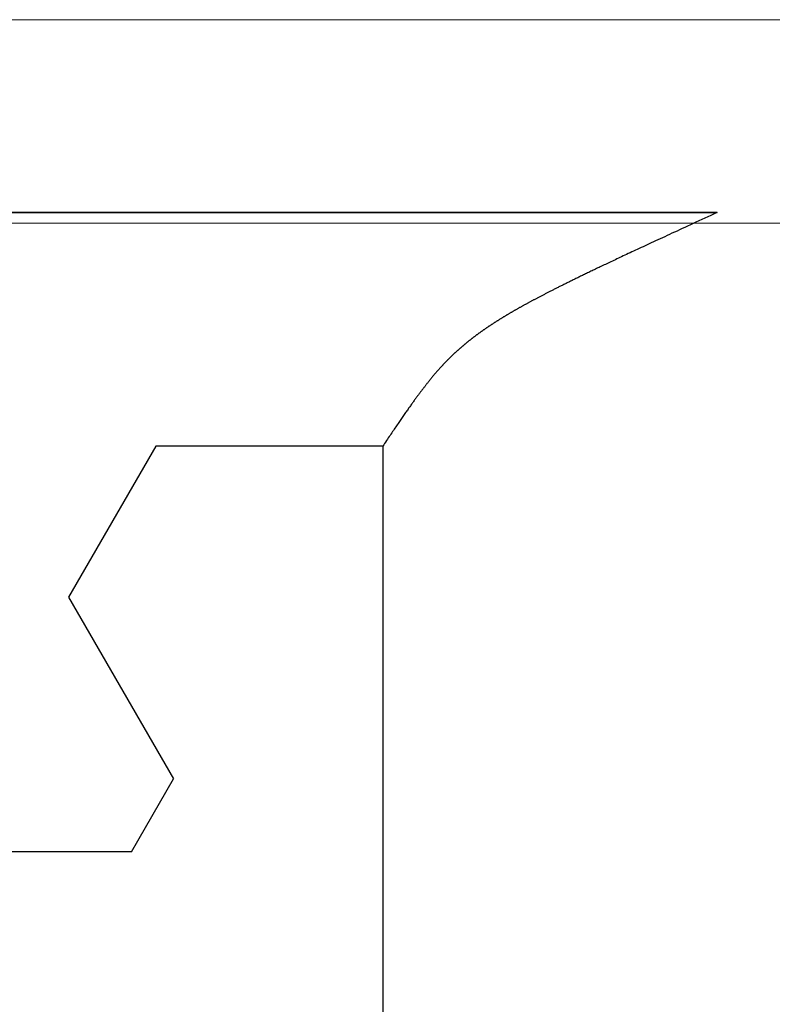
# Model space of a CAD drawing. Extents: x 0 to 60, y -1.5 to 81.5.
# Drawn here: x 17.1 to 17.3, y 23.6 to 23.9 of the extents above; entities that cross this region are included whole.
import ezdxf

# ---------------------------------------------------------------- set-up
doc = ezdxf.new("R2010")
doc.units = 0
doc.header["$MEASUREMENT"] = 0
doc.layers.get('0').update_dxf_attribs({"linetype": 'CONTINUOUS'})
for name, color, linetype, lineweight in [('Dimension', 2, 'CONTINUOUS', 15), ('GLASS', 121, 'CONTINUOUS', 9), ('OBJECT DETAIL', 254, 'CONTINUOUS', 25)]:
    doc.layers.add(name, color=color, linetype=linetype, lineweight=lineweight)

# ---------------------------------------------------------------- blocks, each defined once
blk = doc.blocks.new('GLSTOP')
for p, q in [((-0.66738, 0.19707), (-0.66738, 0.77842)), ((-0.58988, 0.32217), (-0.60286, 0.29965)), ((-0.58988, 0.32214), (-0.60286, 0.29963)), ((-0.58987, 0.32217), (-0.40208, 0.32217)), ((-0.58987, 0.32214), (-0.40208, 0.32214)), ((-0.57052, 0.24362), (-0.60286, 0.29965)), ((-0.57052, 0.24359), (-0.60286, 0.29963)), ((-0.59738, 0.19709), (-0.57052, 0.24362)), ((-0.59738, 0.19707), (-0.57052, 0.24359)), ((-0.66936, 0.19414), (-0.66909, 0.19454)), ((-0.66909, 0.19454), (-0.66882, 0.19495)), ((-0.66882, 0.19495), (-0.66854, 0.19537)), ((-0.66854, 0.19537), (-0.66825, 0.19579)), ((-0.66825, 0.19579), (-0.66797, 0.19622)), ((-0.66797, 0.19622), (-0.66768, 0.19665)), ((-0.66768, 0.19665), (-0.66738, 0.19709)), ((-0.66738, 0.19709), (-0.59737, 0.19709)), ((-0.66738, 0.19707), (-0.59737, 0.19707)), ((-0.6714, 0.19114), (-0.67115, 0.1915)), ((-0.67115, 0.1915), (-0.67091, 0.19186)), ((-0.67091, 0.19186), (-0.67066, 0.19222)), ((-0.67066, 0.19222), (-0.67041, 0.19259)), ((-0.67041, 0.19259), (-0.67015, 0.19297)), ((-0.67015, 0.19297), (-0.66989, 0.19336)), ((-0.66989, 0.19336), (-0.66963, 0.19375)), ((-0.66963, 0.19375), (-0.66936, 0.19414)), ((-0.67342, 0.1882), (-0.67321, 0.18851)), ((-0.67321, 0.18851), (-0.67299, 0.18882)), ((-0.67299, 0.18882), (-0.67277, 0.18913)), ((-0.67277, 0.18913), (-0.67255, 0.18946)), ((-0.67255, 0.18946), (-0.67233, 0.18978)), ((-0.67233, 0.18978), (-0.6721, 0.19011)), ((-0.6721, 0.19011), (-0.67187, 0.19045)), ((-0.67187, 0.19045), (-0.67163, 0.19079)), ((-0.67163, 0.19079), (-0.6714, 0.19114)), ((-0.67555, 0.18515), (-0.67537, 0.1854)), ((-0.67537, 0.1854), (-0.67519, 0.18566)), ((-0.67519, 0.18566), (-0.67501, 0.18593)), ((-0.67501, 0.18593), (-0.67482, 0.18619)), ((-0.67482, 0.18619), (-0.67463, 0.18647)), ((-0.67463, 0.18647), (-0.67443, 0.18674)), ((-0.67443, 0.18674), (-0.67424, 0.18703)), ((-0.67424, 0.18703), (-0.67404, 0.18731)), ((-0.67404, 0.18731), (-0.67383, 0.1876)), ((-0.67383, 0.1876), (-0.67363, 0.1879)), ((-0.67363, 0.1879), (-0.67342, 0.1882)), ((-0.67783, 0.18199), (-0.67768, 0.18219)), ((-0.67768, 0.18219), (-0.67753, 0.1824)), ((-0.67753, 0.1824), (-0.67738, 0.18261)), ((-0.67738, 0.18261), (-0.67722, 0.18282)), ((-0.67722, 0.18282), (-0.67707, 0.18304)), ((-0.67707, 0.18304), (-0.67691, 0.18326)), ((-0.67691, 0.18326), (-0.67675, 0.18348)), ((-0.67675, 0.18348), (-0.67658, 0.18371)), ((-0.67658, 0.18371), (-0.67642, 0.18394)), ((-0.67642, 0.18394), (-0.67625, 0.18417)), ((-0.67625, 0.18417), (-0.67608, 0.18441)), ((-0.67608, 0.18441), (-0.67591, 0.18465)), ((-0.67591, 0.18465), (-0.67573, 0.1849)), ((-0.67573, 0.1849), (-0.67555, 0.18515)), ((-0.6801, 0.17898), (-0.67997, 0.17914)), ((-0.67997, 0.17914), (-0.67985, 0.1793)), ((-0.67985, 0.1793), (-0.67973, 0.17946)), ((-0.67973, 0.17946), (-0.6796, 0.17963)), ((-0.6796, 0.17963), (-0.67947, 0.17979)), ((-0.67947, 0.17979), (-0.67935, 0.17996)), ((-0.67935, 0.17996), (-0.67922, 0.18013)), ((-0.67922, 0.18013), (-0.67908, 0.18031)), ((-0.67908, 0.18031), (-0.67895, 0.18048)), ((-0.67895, 0.18048), (-0.67882, 0.18066)), ((-0.67882, 0.18066), (-0.67868, 0.18084)), ((-0.67868, 0.18084), (-0.67854, 0.18103)), ((-0.67854, 0.18103), (-0.6784, 0.18121)), ((-0.6784, 0.18121), (-0.67826, 0.1814)), ((-0.67826, 0.1814), (-0.67812, 0.1816)), ((-0.67812, 0.1816), (-0.67798, 0.18179)), ((-0.67798, 0.18179), (-0.67783, 0.18199)), ((-0.68246, 0.17603), (-0.68235, 0.17616)), ((-0.68235, 0.17616), (-0.68224, 0.17629)), ((-0.68224, 0.17629), (-0.68213, 0.17642)), ((-0.68213, 0.17642), (-0.68203, 0.17655)), ((-0.68203, 0.17655), (-0.68192, 0.17668)), ((-0.68192, 0.17668), (-0.68181, 0.17682)), ((-0.68181, 0.17682), (-0.6817, 0.17695)), ((-0.6817, 0.17695), (-0.68159, 0.17709)), ((-0.68159, 0.17709), (-0.68148, 0.17723)), ((-0.68148, 0.17723), (-0.68137, 0.17737)), ((-0.68137, 0.17737), (-0.68126, 0.1775)), ((-0.68126, 0.1775), (-0.68115, 0.17765)), ((-0.68115, 0.17765), (-0.68103, 0.17779)), ((-0.68103, 0.17779), (-0.68092, 0.17793)), ((-0.68092, 0.17793), (-0.6808, 0.17808)), ((-0.6808, 0.17808), (-0.68069, 0.17822)), ((-0.68069, 0.17822), (-0.68057, 0.17837)), ((-0.68057, 0.17837), (-0.68045, 0.17852)), ((-0.68045, 0.17852), (-0.68034, 0.17867)), ((-0.68034, 0.17867), (-0.68022, 0.17883)), ((-0.68022, 0.17883), (-0.6801, 0.17898)), ((-0.6851, 0.17295), (-0.685, 0.17306)), ((-0.685, 0.17306), (-0.6849, 0.17317)), ((-0.6849, 0.17317), (-0.6848, 0.17328)), ((-0.6848, 0.17328), (-0.6847, 0.17339)), ((-0.6847, 0.17339), (-0.6846, 0.1735)), ((-0.6846, 0.1735), (-0.6845, 0.17362)), ((-0.6845, 0.17362), (-0.68441, 0.17373)), ((-0.68441, 0.17373), (-0.68431, 0.17384)), ((-0.68431, 0.17384), (-0.68421, 0.17396)), ((-0.68421, 0.17396), (-0.68411, 0.17407)), ((-0.68411, 0.17407), (-0.684, 0.17419)), ((-0.684, 0.17419), (-0.6839, 0.17431)), ((-0.6839, 0.17431), (-0.6838, 0.17442)), ((-0.6838, 0.17442), (-0.6837, 0.17454)), ((-0.6837, 0.17454), (-0.6836, 0.17466)), ((-0.6836, 0.17466), (-0.6835, 0.17478)), ((-0.6835, 0.17478), (-0.6834, 0.1749)), ((-0.6834, 0.1749), (-0.68329, 0.17502)), ((-0.68329, 0.17502), (-0.68319, 0.17515)), ((-0.68319, 0.17515), (-0.68309, 0.17527)), ((-0.68309, 0.17527), (-0.68298, 0.17539)), ((-0.68298, 0.17539), (-0.68288, 0.17552)), ((-0.68288, 0.17552), (-0.68277, 0.17564)), ((-0.68277, 0.17564), (-0.68267, 0.17577)), ((-0.68267, 0.17577), (-0.68256, 0.1759)), ((-0.68256, 0.1759), (-0.68246, 0.17603)), ((-0.68788, 0.17001), (-0.68779, 0.17011)), ((-0.68779, 0.17011), (-0.68769, 0.1702)), ((-0.68769, 0.1702), (-0.68759, 0.1703)), ((-0.68759, 0.1703), (-0.6875, 0.1704)), ((-0.6875, 0.1704), (-0.6874, 0.17049)), ((-0.6874, 0.17049), (-0.68731, 0.17059)), ((-0.68731, 0.17059), (-0.68721, 0.17069)), ((-0.68721, 0.17069), (-0.68712, 0.17079)), ((-0.68712, 0.17079), (-0.68702, 0.17088)), ((-0.68702, 0.17088), (-0.68693, 0.17098)), ((-0.68693, 0.17098), (-0.68683, 0.17108)), ((-0.68683, 0.17108), (-0.68674, 0.17118)), ((-0.68674, 0.17118), (-0.68664, 0.17128)), ((-0.68664, 0.17128), (-0.68654, 0.17138)), ((-0.68654, 0.17138), (-0.68645, 0.17148)), ((-0.68645, 0.17148), (-0.68635, 0.17158)), ((-0.68635, 0.17158), (-0.68626, 0.17169)), ((-0.68626, 0.17169), (-0.68616, 0.17179)), ((-0.68616, 0.17179), (-0.68606, 0.17189)), ((-0.68606, 0.17189), (-0.68597, 0.17199)), ((-0.68597, 0.17199), (-0.68587, 0.1721)), ((-0.68587, 0.1721), (-0.68578, 0.1722)), ((-0.68578, 0.1722), (-0.68568, 0.17231)), ((-0.68568, 0.17231), (-0.68558, 0.17241)), ((-0.68558, 0.17241), (-0.68548, 0.17252)), ((-0.68548, 0.17252), (-0.68539, 0.17263)), ((-0.68539, 0.17263), (-0.68529, 0.17273)), ((-0.68529, 0.17273), (-0.68519, 0.17284)), ((-0.68519, 0.17284), (-0.6851, 0.17295)), ((-0.69122, 0.1669), (-0.69112, 0.16699)), ((-0.69112, 0.16699), (-0.69102, 0.16708)), ((-0.69102, 0.16708), (-0.69092, 0.16717)), ((-0.69092, 0.16717), (-0.69081, 0.16726)), ((-0.69081, 0.16726), (-0.69071, 0.16735)), ((-0.69071, 0.16735), (-0.69061, 0.16744)), ((-0.69061, 0.16744), (-0.69051, 0.16753)), ((-0.69051, 0.16753), (-0.69041, 0.16762)), ((-0.69041, 0.16762), (-0.69031, 0.16771)), ((-0.69031, 0.16771), (-0.69021, 0.1678)), ((-0.69021, 0.1678), (-0.69011, 0.16789)), ((-0.69011, 0.16789), (-0.69001, 0.16798)), ((-0.69001, 0.16798), (-0.68992, 0.16807)), ((-0.68992, 0.16807), (-0.68982, 0.16816)), ((-0.68982, 0.16816), (-0.68972, 0.16825)), ((-0.68972, 0.16825), (-0.68962, 0.16834)), ((-0.68962, 0.16834), (-0.68952, 0.16843)), ((-0.68952, 0.16843), (-0.68942, 0.16853)), ((-0.68942, 0.16853), (-0.68933, 0.16862)), ((-0.68933, 0.16862), (-0.68923, 0.16871)), ((-0.68923, 0.16871), (-0.68913, 0.1688)), ((-0.68913, 0.1688), (-0.68904, 0.16889)), ((-0.68904, 0.16889), (-0.68894, 0.16898)), ((-0.68894, 0.16898), (-0.68884, 0.16908)), ((-0.68884, 0.16908), (-0.68874, 0.16917)), ((-0.68874, 0.16917), (-0.68865, 0.16926)), ((-0.68865, 0.16926), (-0.68855, 0.16935)), ((-0.68855, 0.16935), (-0.68846, 0.16945)), ((-0.68846, 0.16945), (-0.68836, 0.16954)), ((-0.68836, 0.16954), (-0.68826, 0.16964)), ((-0.68826, 0.16964), (-0.68817, 0.16973)), ((-0.68817, 0.16973), (-0.68807, 0.16982)), ((-0.68807, 0.16982), (-0.68798, 0.16992)), ((-0.68798, 0.16992), (-0.68788, 0.17001)), ((-0.69485, 0.16391), (-0.69474, 0.164)), ((-0.69474, 0.164), (-0.69463, 0.16409)), ((-0.69463, 0.16409), (-0.69452, 0.16417)), ((-0.69452, 0.16417), (-0.69441, 0.16426)), ((-0.69441, 0.16426), (-0.6943, 0.16435)), ((-0.6943, 0.16435), (-0.69419, 0.16444)), ((-0.69419, 0.16444), (-0.69408, 0.16452)), ((-0.69408, 0.16452), (-0.69397, 0.16461)), ((-0.69397, 0.16461), (-0.69386, 0.1647)), ((-0.69386, 0.1647), (-0.69375, 0.16478)), ((-0.69375, 0.16478), (-0.69364, 0.16487)), ((-0.69364, 0.16487), (-0.69353, 0.16496)), ((-0.69353, 0.16496), (-0.69342, 0.16505)), ((-0.69342, 0.16505), (-0.69331, 0.16513)), ((-0.69331, 0.16513), (-0.69321, 0.16522)), ((-0.69321, 0.16522), (-0.6931, 0.16531)), ((-0.6931, 0.16531), (-0.69299, 0.1654)), ((-0.69299, 0.1654), (-0.69289, 0.16548)), ((-0.69289, 0.16548), (-0.69278, 0.16557)), ((-0.69278, 0.16557), (-0.69267, 0.16566)), ((-0.69267, 0.16566), (-0.69257, 0.16575)), ((-0.69257, 0.16575), (-0.69246, 0.16584)), ((-0.69246, 0.16584), (-0.69236, 0.16592)), ((-0.69236, 0.16592), (-0.69225, 0.16601)), ((-0.69225, 0.16601), (-0.69215, 0.1661)), ((-0.69215, 0.1661), (-0.69204, 0.16619)), ((-0.69204, 0.16619), (-0.69194, 0.16628)), ((-0.69194, 0.16628), (-0.69184, 0.16637)), ((-0.69184, 0.16637), (-0.69173, 0.16646)), ((-0.69173, 0.16646), (-0.69163, 0.16654)), ((-0.69163, 0.16654), (-0.69153, 0.16663)), ((-0.69153, 0.16663), (-0.69142, 0.16672)), ((-0.69142, 0.16672), (-0.69132, 0.16681)), ((-0.69132, 0.16681), (-0.69122, 0.1669)), ((-0.699, 0.16089), (-0.69888, 0.16098)), ((-0.69888, 0.16098), (-0.69875, 0.16106)), ((-0.69875, 0.16106), (-0.69863, 0.16115)), ((-0.69863, 0.16115), (-0.6985, 0.16124)), ((-0.6985, 0.16124), (-0.69838, 0.16132)), ((-0.69838, 0.16132), (-0.69826, 0.16141)), ((-0.69826, 0.16141), (-0.69813, 0.16149)), ((-0.69813, 0.16149), (-0.69801, 0.16158)), ((-0.69801, 0.16158), (-0.69789, 0.16167)), ((-0.69789, 0.16167), (-0.69777, 0.16175)), ((-0.69777, 0.16175), (-0.69765, 0.16184)), ((-0.69765, 0.16184), (-0.69753, 0.16193)), ((-0.69753, 0.16193), (-0.69741, 0.16201)), ((-0.69741, 0.16201), (-0.69729, 0.1621)), ((-0.69729, 0.1621), (-0.69717, 0.16218)), ((-0.69717, 0.16218), (-0.69705, 0.16227)), ((-0.69705, 0.16227), (-0.69693, 0.16236)), ((-0.69693, 0.16236), (-0.69681, 0.16244)), ((-0.69681, 0.16244), (-0.69669, 0.16253)), ((-0.69669, 0.16253), (-0.69657, 0.16262)), ((-0.69657, 0.16262), (-0.69646, 0.1627)), ((-0.69646, 0.1627), (-0.69634, 0.16279)), ((-0.69634, 0.16279), (-0.69622, 0.16287)), ((-0.69622, 0.16287), (-0.69611, 0.16296)), ((-0.69611, 0.16296), (-0.69599, 0.16305)), ((-0.69599, 0.16305), (-0.69588, 0.16313)), ((-0.69588, 0.16313), (-0.69576, 0.16322)), ((-0.69576, 0.16322), (-0.69565, 0.16331)), ((-0.69565, 0.16331), (-0.69553, 0.16339)), ((-0.69553, 0.16339), (-0.69542, 0.16348)), ((-0.69542, 0.16348), (-0.6953, 0.16357)), ((-0.6953, 0.16357), (-0.69519, 0.16365)), ((-0.69519, 0.16365), (-0.69508, 0.16374)), ((-0.69508, 0.16374), (-0.69496, 0.16383)), ((-0.69496, 0.16383), (-0.69485, 0.16391)), ((-0.70367, 0.15785), (-0.70353, 0.15794)), ((-0.70353, 0.15794), (-0.70339, 0.15803)), ((-0.70339, 0.15803), (-0.70325, 0.15811)), ((-0.70325, 0.15811), (-0.70311, 0.1582)), ((-0.70311, 0.1582), (-0.70297, 0.15829)), ((-0.70297, 0.15829), (-0.70283, 0.15838)), ((-0.70283, 0.15838), (-0.70269, 0.15846)), ((-0.70269, 0.15846), (-0.70255, 0.15855)), ((-0.70255, 0.15855), (-0.70241, 0.15864)), ((-0.70241, 0.15864), (-0.70228, 0.15873)), ((-0.70228, 0.15873), (-0.70214, 0.15881)), ((-0.70214, 0.15881), (-0.702, 0.1589)), ((-0.702, 0.1589), (-0.70187, 0.15899)), ((-0.70187, 0.15899), (-0.70173, 0.15907)), ((-0.70173, 0.15907), (-0.7016, 0.15916)), ((-0.7016, 0.15916), (-0.70146, 0.15925)), ((-0.70146, 0.15925), (-0.70133, 0.15933)), ((-0.70133, 0.15933), (-0.7012, 0.15942)), ((-0.7012, 0.15942), (-0.70107, 0.15951)), ((-0.70107, 0.15951), (-0.70093, 0.15959)), ((-0.70093, 0.15959), (-0.7008, 0.15968)), ((-0.7008, 0.15968), (-0.70067, 0.15977)), ((-0.70067, 0.15977), (-0.70054, 0.15985)), ((-0.70054, 0.15985), (-0.70041, 0.15994)), ((-0.70041, 0.15994), (-0.70028, 0.16003)), ((-0.70028, 0.16003), (-0.70015, 0.16011)), ((-0.70015, 0.16011), (-0.70002, 0.1602)), ((-0.70002, 0.1602), (-0.69989, 0.16029)), ((-0.69989, 0.16029), (-0.69976, 0.16037)), ((-0.69976, 0.16037), (-0.69963, 0.16046)), ((-0.69963, 0.16046), (-0.69951, 0.16055)), ((-0.69951, 0.16055), (-0.69938, 0.16063)), ((-0.69938, 0.16063), (-0.69925, 0.16072)), ((-0.69925, 0.16072), (-0.69913, 0.1608)), ((-0.69913, 0.1608), (-0.699, 0.16089)), ((-0.70879, 0.15482), (-0.70863, 0.15491)), ((-0.70863, 0.15491), (-0.70847, 0.155)), ((-0.70847, 0.155), (-0.70832, 0.15509)), ((-0.70832, 0.15509), (-0.70816, 0.15518)), ((-0.70816, 0.15518), (-0.708, 0.15527)), ((-0.708, 0.15527), (-0.70784, 0.15536)), ((-0.70784, 0.15536), (-0.70769, 0.15545)), ((-0.70769, 0.15545), (-0.70753, 0.15554)), ((-0.70753, 0.15554), (-0.70738, 0.15563)), ((-0.70738, 0.15563), (-0.70722, 0.15572)), ((-0.70722, 0.15572), (-0.70707, 0.15581)), ((-0.70707, 0.15581), (-0.70691, 0.1559)), ((-0.70691, 0.1559), (-0.70676, 0.15599)), ((-0.70676, 0.15599), (-0.70661, 0.15608)), ((-0.70661, 0.15608), (-0.70646, 0.15617)), ((-0.70646, 0.15617), (-0.7063, 0.15626)), ((-0.7063, 0.15626), (-0.70615, 0.15635)), ((-0.70615, 0.15635), (-0.706, 0.15644)), ((-0.706, 0.15644), (-0.70585, 0.15653)), ((-0.70585, 0.15653), (-0.7057, 0.15662)), ((-0.7057, 0.15662), (-0.70555, 0.1567)), ((-0.70555, 0.1567), (-0.70541, 0.15679)), ((-0.70541, 0.15679), (-0.70526, 0.15688)), ((-0.70526, 0.15688), (-0.70511, 0.15697)), ((-0.70511, 0.15697), (-0.70497, 0.15706)), ((-0.70497, 0.15706), (-0.70482, 0.15715)), ((-0.70482, 0.15715), (-0.70467, 0.15724)), ((-0.70467, 0.15724), (-0.70453, 0.15732)), ((-0.70453, 0.15732), (-0.70438, 0.15741)), ((-0.70438, 0.15741), (-0.70424, 0.1575)), ((-0.70424, 0.1575), (-0.7041, 0.15759)), ((-0.7041, 0.15759), (-0.70395, 0.15768)), ((-0.70395, 0.15768), (-0.70381, 0.15776)), ((-0.70381, 0.15776), (-0.70367, 0.15785)), ((-0.71448, 0.1517), (-0.71429, 0.1518)), ((-0.71429, 0.1518), (-0.71411, 0.1519)), ((-0.71411, 0.1519), (-0.71392, 0.152)), ((-0.71392, 0.152), (-0.71374, 0.15209)), ((-0.71374, 0.15209), (-0.71355, 0.15219)), ((-0.71355, 0.15219), (-0.71337, 0.15229)), ((-0.71337, 0.15229), (-0.71319, 0.15239)), ((-0.71319, 0.15239), (-0.71301, 0.15248)), ((-0.71301, 0.15248), (-0.71283, 0.15258)), ((-0.71283, 0.15258), (-0.71266, 0.15268)), ((-0.71266, 0.15268), (-0.71248, 0.15277)), ((-0.71248, 0.15277), (-0.7123, 0.15287)), ((-0.7123, 0.15287), (-0.71213, 0.15296)), ((-0.71213, 0.15296), (-0.71195, 0.15306)), ((-0.71195, 0.15306), (-0.71178, 0.15315)), ((-0.71178, 0.15315), (-0.71161, 0.15325)), ((-0.71161, 0.15325), (-0.71144, 0.15334)), ((-0.71144, 0.15334), (-0.71127, 0.15343)), ((-0.71127, 0.15343), (-0.7111, 0.15353)), ((-0.7111, 0.15353), (-0.71093, 0.15362)), ((-0.71093, 0.15362), (-0.71076, 0.15371)), ((-0.71076, 0.15371), (-0.71059, 0.15381)), ((-0.71059, 0.15381), (-0.71043, 0.1539)), ((-0.71043, 0.1539), (-0.71026, 0.15399)), ((-0.71026, 0.15399), (-0.71009, 0.15408)), ((-0.71009, 0.15408), (-0.70993, 0.15417)), ((-0.70993, 0.15417), (-0.70977, 0.15427)), ((-0.70977, 0.15427), (-0.7096, 0.15436)), ((-0.7096, 0.15436), (-0.70944, 0.15445)), ((-0.70944, 0.15445), (-0.70928, 0.15454)), ((-0.70928, 0.15454), (-0.70912, 0.15463)), ((-0.70912, 0.15463), (-0.70895, 0.15472)), ((-0.70895, 0.15472), (-0.70879, 0.15482)), ((-0.72029, 0.1487), (-0.72006, 0.14882)), ((-0.72006, 0.14882), (-0.71983, 0.14893)), ((-0.71983, 0.14893), (-0.71961, 0.14905)), ((-0.71961, 0.14905), (-0.71938, 0.14916)), ((-0.71938, 0.14916), (-0.71916, 0.14927)), ((-0.71916, 0.14927), (-0.71894, 0.14938)), ((-0.71894, 0.14938), (-0.71872, 0.1495)), ((-0.71872, 0.1495), (-0.71851, 0.14961)), ((-0.71851, 0.14961), (-0.71829, 0.14972)), ((-0.71829, 0.14972), (-0.71808, 0.14983)), ((-0.71808, 0.14983), (-0.71786, 0.14993)), ((-0.71786, 0.14993), (-0.71765, 0.15004)), ((-0.71765, 0.15004), (-0.71744, 0.15015)), ((-0.71744, 0.15015), (-0.71724, 0.15026)), ((-0.71724, 0.15026), (-0.71703, 0.15036)), ((-0.71703, 0.15036), (-0.71683, 0.15047)), ((-0.71683, 0.15047), (-0.71662, 0.15058)), ((-0.71662, 0.15058), (-0.71642, 0.15068)), ((-0.71642, 0.15068), (-0.71622, 0.15078)), ((-0.71622, 0.15078), (-0.71602, 0.15089)), ((-0.71602, 0.15089), (-0.71582, 0.15099)), ((-0.71582, 0.15099), (-0.71563, 0.15109)), ((-0.71563, 0.15109), (-0.71543, 0.1512)), ((-0.71543, 0.1512), (-0.71524, 0.1513)), ((-0.71524, 0.1513), (-0.71505, 0.1514)), ((-0.71505, 0.1514), (-0.71486, 0.1515)), ((-0.71486, 0.1515), (-0.71467, 0.1516)), ((-0.71467, 0.1516), (-0.71448, 0.1517)), ((-0.72638, 0.14568), (-0.7261, 0.14581)), ((-0.7261, 0.14581), (-0.72582, 0.14595)), ((-0.72582, 0.14595), (-0.72555, 0.14608)), ((-0.72555, 0.14608), (-0.72528, 0.14622)), ((-0.72528, 0.14622), (-0.72501, 0.14635)), ((-0.72501, 0.14635), (-0.72474, 0.14648)), ((-0.72474, 0.14648), (-0.72448, 0.14661)), ((-0.72448, 0.14661), (-0.72421, 0.14674)), ((-0.72421, 0.14674), (-0.72395, 0.14687)), ((-0.72395, 0.14687), (-0.7237, 0.147)), ((-0.7237, 0.147), (-0.72344, 0.14713)), ((-0.72344, 0.14713), (-0.72319, 0.14725)), ((-0.72319, 0.14725), (-0.72293, 0.14738)), ((-0.72293, 0.14738), (-0.72268, 0.1475)), ((-0.72268, 0.1475), (-0.72243, 0.14763)), ((-0.72243, 0.14763), (-0.72219, 0.14775)), ((-0.72219, 0.14775), (-0.72194, 0.14787)), ((-0.72194, 0.14787), (-0.7217, 0.14799)), ((-0.7217, 0.14799), (-0.72146, 0.14811)), ((-0.72146, 0.14811), (-0.72122, 0.14823)), ((-0.72122, 0.14823), (-0.72099, 0.14835)), ((-0.72099, 0.14835), (-0.72075, 0.14847)), ((-0.72075, 0.14847), (-0.72052, 0.14858)), ((-0.72052, 0.14858), (-0.72029, 0.1487)), ((-0.73263, 0.14265), (-0.73227, 0.14282)), ((-0.73227, 0.14282), (-0.73193, 0.14299)), ((-0.73193, 0.14299), (-0.73158, 0.14315)), ((-0.73158, 0.14315), (-0.73125, 0.14332)), ((-0.73125, 0.14332), (-0.73091, 0.14348)), ((-0.73091, 0.14348), (-0.73058, 0.14364)), ((-0.73058, 0.14364), (-0.73026, 0.14379)), ((-0.73026, 0.14379), (-0.72994, 0.14395)), ((-0.72994, 0.14395), (-0.72962, 0.1441)), ((-0.72962, 0.1441), (-0.72931, 0.14425)), ((-0.72931, 0.14425), (-0.729, 0.1444)), ((-0.729, 0.1444), (-0.7287, 0.14455)), ((-0.7287, 0.14455), (-0.7284, 0.14469)), ((-0.7284, 0.14469), (-0.7281, 0.14484)), ((-0.7281, 0.14484), (-0.72781, 0.14498)), ((-0.72781, 0.14498), (-0.72752, 0.14512)), ((-0.72752, 0.14512), (-0.72723, 0.14526)), ((-0.72723, 0.14526), (-0.72694, 0.1454)), ((-0.72694, 0.1454), (-0.72666, 0.14554)), ((-0.72666, 0.14554), (-0.72638, 0.14568)), ((-0.73912, 0.13957), (-0.73867, 0.13979)), ((-0.73867, 0.13979), (-0.73821, 0.14)), ((-0.73821, 0.14), (-0.73777, 0.14021)), ((-0.73777, 0.14021), (-0.73733, 0.14042)), ((-0.73733, 0.14042), (-0.73691, 0.14062)), ((-0.73691, 0.14062), (-0.73648, 0.14082)), ((-0.73648, 0.14082), (-0.73607, 0.14101)), ((-0.73607, 0.14101), (-0.73566, 0.14121)), ((-0.73566, 0.14121), (-0.73526, 0.1414)), ((-0.73526, 0.1414), (-0.73487, 0.14159)), ((-0.73487, 0.14159), (-0.73448, 0.14177)), ((-0.73448, 0.14177), (-0.7341, 0.14195)), ((-0.7341, 0.14195), (-0.73372, 0.14213)), ((-0.73372, 0.14213), (-0.73335, 0.14231)), ((-0.73335, 0.14231), (-0.73299, 0.14248)), ((-0.73299, 0.14248), (-0.73263, 0.14265)), ((-0.74588, 0.13641), (-0.74531, 0.13667)), ((-0.74531, 0.13667), (-0.74474, 0.13694)), ((-0.74474, 0.13694), (-0.74418, 0.1372)), ((-0.74418, 0.1372), (-0.74364, 0.13745)), ((-0.74364, 0.13745), (-0.7431, 0.1377)), ((-0.7431, 0.1377), (-0.74257, 0.13795)), ((-0.74257, 0.13795), (-0.74205, 0.13819)), ((-0.74205, 0.13819), (-0.74154, 0.13843)), ((-0.74154, 0.13843), (-0.74104, 0.13867)), ((-0.74104, 0.13867), (-0.74055, 0.1389)), ((-0.74055, 0.1389), (-0.74007, 0.13913)), ((-0.74007, 0.13913), (-0.73959, 0.13935)), ((-0.73959, 0.13935), (-0.73912, 0.13957)), ((-0.75222, 0.13346), (-0.75154, 0.13378)), ((-0.75154, 0.13378), (-0.75087, 0.13409)), ((-0.75087, 0.13409), (-0.75021, 0.13439)), ((-0.75021, 0.13439), (-0.74956, 0.1347)), ((-0.74956, 0.1347), (-0.74892, 0.13499)), ((-0.74892, 0.13499), (-0.74829, 0.13529)), ((-0.74829, 0.13529), (-0.74767, 0.13557)), ((-0.74767, 0.13557), (-0.74707, 0.13585)), ((-0.74707, 0.13585), (-0.74647, 0.13613)), ((-0.74647, 0.13613), (-0.74588, 0.13641)), ((-0.75893, 0.13036), (-0.75813, 0.13073)), ((-0.75813, 0.13073), (-0.75735, 0.13109)), ((-0.75735, 0.13109), (-0.75658, 0.13144)), ((-0.75658, 0.13144), (-0.75582, 0.13179)), ((-0.75582, 0.13179), (-0.75508, 0.13214)), ((-0.75508, 0.13214), (-0.75435, 0.13248)), ((-0.75435, 0.13248), (-0.75363, 0.13281)), ((-0.75363, 0.13281), (-0.75292, 0.13314)), ((-0.75292, 0.13314), (-0.75222, 0.13346)), ((-0.76578, 0.1272), (-0.76488, 0.12762)), ((-0.76488, 0.12762), (-0.76398, 0.12803)), ((-0.76398, 0.12803), (-0.76311, 0.12843)), ((-0.76311, 0.12843), (-0.76224, 0.12883)), ((-0.76224, 0.12883), (-0.7614, 0.12922)), ((-0.7614, 0.12922), (-0.76056, 0.12961)), ((-0.76056, 0.12961), (-0.75974, 0.12999)), ((-0.75974, 0.12999), (-0.75893, 0.13036)), ((-0.77053, 0.12502), (-0.76955, 0.12547)), ((-0.42111, 0.12502), (-0.77053, 0.12502)), ((-0.77053, 0.12502), (-0.42111, 0.12502)), ((-0.76955, 0.12547), (-0.76858, 0.12592)), ((-0.76858, 0.12592), (-0.76764, 0.12635)), ((-0.76764, 0.12635), (-0.7667, 0.12678)), ((-0.7667, 0.12678), (-0.76578, 0.1272))]:
    blk.add_line(p, q)
blk = doc.blocks.new('Horizontal Section GT2100TB')
at = {"layer": 'GLASS'}
for p, q in [((12.7628, -0.05962), (13.46476, -0.05962)), ((12.75053, -0.12236), (13.33967, -0.12236))]:
    blk.add_line(p, q, dxfattribs=at)
at = {"layer": 'OBJECT DETAIL', "rotation": 180}
blk.add_blockref('GLSTOP', (12.34545, 0.00595), dxfattribs=at)

msp = doc.modelspace()

# ---------------------------------------------------------------- block references
at = {"layer": 'Dimension'}
msp.add_blockref('Horizontal Section GT2100TB', (4.16863, 24.00943), dxfattribs=at)

doc.saveas('drawing.dxf')
